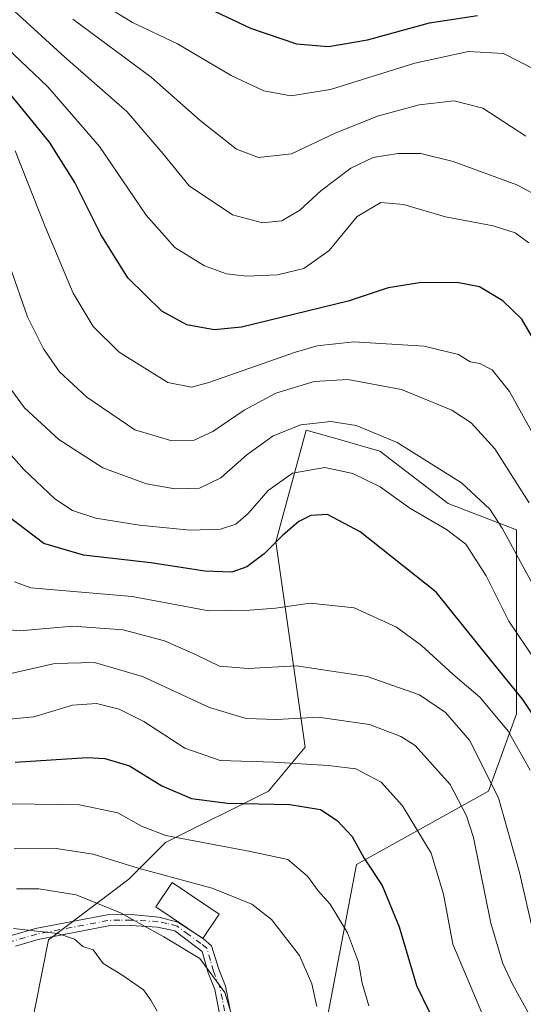
# Model space of a CAD drawing. Units: metres. Extents: x 620156 to 623593, y 4782703 to 4785077.
# Drawn here: x 620301 to 620413, y 4782928 to 4783148 of the extents above; entities that cross this region are included whole.
import ezdxf

# ---------------------------------------------------------------- set-up
doc = ezdxf.new("R2010")
doc.units = ezdxf.units.M
doc.header["$MEASUREMENT"] = 0
doc.linetypes.add('DGN Style 4', pattern=[2.6384748266838614, 1.318413404963828, -0.6592067024819142, 0.001648016756204785, -0.6592067024819142])
for name, color, linetype, lineweight in [('Arbolado forestal CxS', 92, 'Continuous', 0), ('Camino Cxs', 7, 'Continuous', 0), ('Camino eje', 30, 'DGN Style 4', 13), ('Curva de nivel maestra', 30, 'Continuous', 30), ('Curva de nivel normal', 30, 'Continuous', 0), ('Edificación ligera Cxs', 1, 'Continuous', 0), ('Pastizal CxS', 92, 'Continuous', 0)]:
    doc.layers.add(name, color=color, linetype=linetype, lineweight=lineweight)

# ---------------------------------------------------------------- blocks, each defined once
blk = doc.blocks.new('*U20')
at = {"layer": 'Pastizal CxS', "color": 92, "linetype": 'Continuous', "lineweight": 0}
blk.add_polyline3d([(620369.0513000004, 4782925.3103, 515.6597000000038), (620375.5938999997, 4782959.652899999, 524.2231999999931), (620405.0295000002, 4782976.005899999, 539.1146000000008), (620411.2550999997, 4782993.2489, 547.7820000000065), (620411.2549000002, 4783015.5053, 556.1741000000038), (620411.2549000002, 4783034.247300001, 561.5007999999943), (620396.0274999999, 4783040.1041, 558.0265000000073), (620380.7982999999, 4783051.8189, 558.9124000000012), (620375.3596999999, 4783053.3727, 558.8059999999969), (620371.8300999999, 4783054.381100001, 559.0293999999994), (620364.3986999998, 4783056.5043, 560.398000000001), (620357.6045000004, 4783031.606699999, 551.0745000000024), (620364.1458000002, 4782985.817700001, 533.0396999999939), (620355.9694999997, 4782976.005700001, 527.991200000004), (620333.0740999999, 4782964.557700001, 520.0396000000037), (620324.8981, 4782956.3815, 514.3503999999957), (620306.9999000002, 4782942.878900001, 505.4535999999935), (620301.1431, 4782913.5943, 498.6833999999944)], dxfattribs=at)

msp = doc.modelspace()

# ---------------------------------------------------------------- linework, layer by layer
at = {"layer": 'Arbolado forestal CxS', "color": 92, "linetype": 'Continuous', "lineweight": 0}
for points in [[(620301.1431, 4782913.5943, 498.6833999999944), (620306.9999000002, 4782942.878900001, 505.4535999999935), (620324.8981, 4782956.3815, 514.3503999999957), (620333.0740999999, 4782964.557700001, 520.0396000000037), (620355.9694999997, 4782976.005700001, 527.991200000004), (620364.1458000002, 4782985.817700001, 533.0396999999939), (620357.6045000004, 4783031.606699999, 551.0745000000024), (620364.3986999998, 4783056.5043, 560.398000000001), (620371.8300999999, 4783054.381100001, 559.0293999999994), (620375.3596999999, 4783053.3727, 558.8059999999969), (620380.7982999999, 4783051.8189, 558.9124000000012), (620396.0274999999, 4783040.1041, 558.0265000000073), (620411.2549000002, 4783034.247300001, 561.5007999999943), (620411.2549000002, 4783015.5053, 556.1741000000038), (620411.2550999997, 4782993.2489, 547.7820000000065), (620405.0295000002, 4782976.005899999, 539.1146000000008), (620375.5938999997, 4782959.652899999, 524.2231999999931), (620369.0513000004, 4782925.3103, 515.6597000000038)], [(620369.0513000004, 4782925.3103, 515.6597000000038), (620375.5938999997, 4782959.652899999, 524.2231999999931), (620405.0295000002, 4782976.005899999, 539.1146000000008), (620411.2550999997, 4782993.2489, 547.7820000000065), (620411.2549000002, 4783015.5053, 556.1741000000038), (620411.2549000002, 4783034.247300001, 561.5007999999943), (620396.0274999999, 4783040.1041, 558.0265000000073), (620380.7982999999, 4783051.8189, 558.9124000000012), (620375.3596999999, 4783053.3727, 558.8059999999969), (620371.8300999999, 4783054.381100001, 559.0293999999994), (620364.3986999998, 4783056.5043, 560.398000000001), (620357.6045000004, 4783031.606699999, 551.0745000000024), (620364.1458000002, 4782985.817700001, 533.0396999999939), (620355.9694999997, 4782976.005700001, 527.991200000004), (620333.0740999999, 4782964.557700001, 520.0396000000037), (620324.8981, 4782956.3815, 514.3503999999957), (620306.9999000002, 4782942.878900001, 505.4535999999935), (620301.1431, 4782913.5943, 498.6833999999944)]]:
    msp.add_polyline3d(points, dxfattribs=at)
at = {"layer": 'Camino Cxs', "color": 7, "linetype": 'Continuous', "lineweight": 0}
for points in [[(620284.7619000003, 4782940.503900001, 504.4021999999969), (620289.2100999998, 4782941.390100001, 505.914300000004), (620298.9301000005, 4782943.860099999, 511.0565000000061), (620304.0800999999, 4782945.350099999, 512.2253000000055), (620320.0800999999, 4782948.4301, 528.0720000000001), (620325.3800999997, 4782948.5101, 528.9731999999931), (620331.5760000005, 4782947.911800001, 527.2214999999997), (620335.8013000004, 4782946.8057, 524.6579000000056), (620341.398, 4782943.111400001, 517.8972999999969), (620343.2562999995, 4782941.5408, 517.5625), (620344.9301000005, 4782936.270099999, 520.2722000000067), (620346.4101, 4782932.5001, 526.1371999999974), (620347.4401000004, 4782927.2601, 527.4392999999982)], [(620298.9301000005, 4782943.860099999, 511.0565000000061), (620304.0800999999, 4782945.350099999, 512.2253000000055), (620320.0800999999, 4782948.4301, 528.0720000000001), (620325.3800999997, 4782948.5101, 528.9731999999931), (620331.5760000005, 4782947.911800001, 527.2214999999997), (620335.8013000004, 4782946.8057, 524.6579000000056), (620341.398, 4782943.111400001, 517.8972999999969), (620343.2562999995, 4782941.5408, 517.5625), (620344.9301000005, 4782936.270099999, 520.2722000000067), (620346.4101, 4782932.5001, 526.1371999999974), (620347.4401000004, 4782927.2601, 527.4392999999982)], [(620344.9901000002, 4782926.800100001, 526.6490999999951), (620344.0000999998, 4782931.800100001, 526.1855000000069), (620342.5601000005, 4782935.460100001, 520.758600000001), (620341.1801000005, 4782940.2401, 517.2243000000017), (620339.1401000004, 4782941.8201, 517.9569999999949), (620335.1201, 4782944.850099999, 523.2535999999964), (620331.2600999996, 4782945.6501, 526.4575999999943), (620325.3201000001, 4782946.0101, 528.6214999999938), (620320.3400999998, 4782945.9301, 527.7293000000063), (620304.6700999998, 4782942.920100001, 514.280700000003), (620299.5900999998, 4782941.450099999, 511.6665999999968)], [(620344.9901000002, 4782926.800100001, 526.6490999999951), (620344.0000999998, 4782931.800100001, 526.1855000000069), (620342.5601000005, 4782935.460100001, 520.758600000001), (620341.1801000005, 4782940.2401, 517.2243000000017), (620339.1401000004, 4782941.8201, 517.9569999999949), (620335.1201, 4782944.850099999, 523.2535999999964), (620331.2600999996, 4782945.6501, 526.4575999999943), (620325.3201000001, 4782946.0101, 528.6214999999938), (620320.3400999998, 4782945.9301, 527.7293000000063), (620304.6700999998, 4782942.920100001, 514.280700000003), (620299.5900999998, 4782941.450099999, 511.6665999999968)]]:
    msp.add_polyline3d(points, dxfattribs=at)
at = {"layer": 'Camino eje', "color": 30, "linetype": 'DGN Style 4', "lineweight": 13}
msp.add_polyline3d([(620346.2150999998, 4782927.030099999, 527.0920000000042), (620345.7200999996, 4782929.530099999, 526.7648999999947), (620345.2050999999, 4782932.1501, 526.1726999999955), (620343.7451, 4782935.8651, 520.4679999999935), (620343.0551000005, 4782938.255100001, 517.391499999998), (620342.2651000004, 4782940.9801, 517.010500000004), (620340.9200999998, 4782942.0251, 517.4244000000035), (620338.2090999996, 4782943.9813, 520.1150999999954), (620335.6294, 4782945.886299999, 523.8659000000043), (620333.3551000003, 4782946.4901, 525.8439000000071), (620331.4250999996, 4782946.890100001, 527.0861000000004), (620325.3501000004, 4782947.2601, 529.0089000000007), (620322.8601000002, 4782947.220100001, 529.200800000006), (620320.2100999998, 4782947.1801, 527.9383999999991), (620312.2100999998, 4782945.640100001, 520.0613000000012), (620304.3750999998, 4782944.1351, 513.2560999999987), (620299.2600999996, 4782942.655099999, 511.5812000000006), (620289.4851000002, 4782940.170100001, 505.470100000006), (620286.9751000004, 4782939.670100001, 504.2612999999984), (620284.3651000002, 4782939.155099999, 504.0558000000019)], dxfattribs=at)
at = {"layer": 'Curva de nivel maestra', "color": 30, "linetype": 'Continuous', "lineweight": 30, "flags": 128}
for points, elevation in [([(620416.9299999997, 4783073.390100001), (620412.4299999997, 4783081.200099999), (620408.2000000002, 4783085.290100001), (620402.9900000002, 4783088.440099999), (620398.0099999999, 4783089.4101), (620389.6699999999, 4783089.340100001), (620382.6500000004, 4783088.220100001), (620373.7400000002, 4783085.2301), (620349.9500000002, 4783079.4101), (620343.9000000004, 4783078.880100001), (620337.8200000003, 4783079.960100001), (620332.2300000006, 4783082.9801), (620324.6399999997, 4783090.470100001), (620318.6200000001, 4783100.120100001), (620312.8600000005, 4783111.690099999), (620307.2199999997, 4783120.6601), (620297.6100000005, 4783132.420100001), (620287.9000000004, 4783140.620100001), (620276.9800000006, 4783147.030099999), (620264.7000000002, 4783152.0801)], 575), ([(620336.0800000001, 4783153.710100001), (620352.0099999999, 4783146.100099999), (620362.2599999999, 4783142.640100001), (620369.3399999999, 4783142.050100001), (620378.04, 4783143.5101), (620391.8700000001, 4783147.280099999), (620402.5599999996, 4783148.9101)], 600), ([(620418.8099999996, 4782987.190099999), (620412.6399999997, 4782996.450099999), (620405.5199999996, 4783005.1601), (620393.3300000001, 4783020.3201), (620376.4400000004, 4783033.8201), (620369.1200000001, 4783037.6601), (620365.4199999999, 4783037.4301), (620362.7199999997, 4783036.0801), (620359.1799999997, 4783033.0701), (620355.0300000003, 4783028.880100001), (620351.1900000004, 4783025.970100001), (620347.8099999996, 4783024.780099999), (620341.8099999996, 4783025.030099999), (620329.79, 4783026.9001), (620314.7999999998, 4783028.5801), (620305.9500000002, 4783031.1801), (620297.9199999999, 4783037.300100001)], 550), ([(620299.5599999996, 4782982.4801), (620315.5999999996, 4782983.470100001), (620319.5199999996, 4782983.290100001), (620325, 4782981.6601), (620332.2100000001, 4782977.190099999), (620338.8300000001, 4782974.3301), (620346.8300000001, 4782973.300100001), (620360.7400000002, 4782973.020099999), (620367.5499999998, 4782971.9001), (620371.3200000003, 4782969.4801), (620374.6600000003, 4782965.860099999), (620377.25, 4782961.140100001), (620381.2999999998, 4782954.960100001), (620385.0800000001, 4782945.770099999), (620388.9699999997, 4782932.630100001), (620394.4600000001, 4782921.360099999)], 525)]:
    msp.add_lwpolyline(points, dxfattribs=dict(at, elevation=elevation))
at = {"layer": 'Curva de nivel normal', "color": 30, "linetype": 'Continuous', "lineweight": 0, "flags": 128}
for points, elevation in [([(620290.0199999996, 4783158.470000001), (620310.6299999999, 4783139.609999999), (620324.4199999999, 4783127.539999999), (620332.4699999997, 4783118.17), (620338.3399999999, 4783110.980000001), (620347.9600000001, 4783104.51), (620354.6399999997, 4783102.680000001), (620358.9800000006, 4783103.16), (620362.9800000006, 4783105.550000001), (620367.6500000004, 4783109.859999999), (620374.3099999996, 4783114.880000001), (620379.3099999996, 4783117.26), (620384.7999999998, 4783118.180000001), (620389.9400000004, 4783118.119999999), (620397.1399999997, 4783116.34), (620411.3099999996, 4783111.199999999), (620420.3499999996, 4783106.32)], 585), ([(620279.9800000006, 4783155.689999999), (620294.6299999999, 4783144.529999999), (620306.79, 4783133.039999999), (620318.3399999999, 4783119.720000001), (620328.7199999997, 4783104.439999999), (620335.1200000001, 4783097.17), (620341.7000000002, 4783093.08), (620346.5999999996, 4783091.310000001), (620351.1299999999, 4783090.84), (620358.0300000003, 4783091.08), (620363.8799999999, 4783092.539999999), (620369.5199999996, 4783096.51), (620375.7800000003, 4783104.08), (620381.0499999998, 4783107.25), (620386.04, 4783106.779999999), (620395.4100000003, 4783104.039999999), (620406.0199999996, 4783102.01), (620410.9199999999, 4783100.470000001), (620414.0199999996, 4783098.27)], 580), ([(620415.0199999996, 4783137.029999999), (620408.3799999999, 4783140.430000001), (620400.5199999996, 4783140.91), (620388.5800000001, 4783138.32), (620369.79, 4783132.41), (620360.9299999997, 4783131), (620354.9800000006, 4783132.130000001), (620347.6600000003, 4783135.529999999), (620335.6799999997, 4783142.59), (620325.6600000003, 4783147.350000001), (620318.9800000006, 4783151.430000001)], 595), ([(620413.3300000001, 4783122.039999999), (620403.7800000003, 4783128.230000001), (620397.3300000001, 4783129.9), (620389.54, 4783129.029999999), (620380.2599999999, 4783126.470000001), (620370.8099999996, 4783122.720000001), (620361.1500000004, 4783118.109999999), (620353.7400000002, 4783117.26), (620348.8700000001, 4783119.140000001), (620340.7699999996, 4783125.539999999), (620329.8499999996, 4783135.16), (620312.4100000003, 4783148.109999999)], 590), ([(620419.1799999997, 4783047.939999999), (620409.6799999997, 4783065.060000001), (620405.8200000003, 4783069.91), (620403.0999999996, 4783071.33), (620400.9299999997, 4783071.689999999), (620398.2999999998, 4783073.350000001), (620390.6500000004, 4783075.220000001), (620374.9800000006, 4783076.140000001), (620366.8300000001, 4783075.26), (620361.9800000006, 4783073.84), (620342.7000000002, 4783067.07), (620338.7999999998, 4783066.039999999), (620333.5499999998, 4783067.130000001), (620322.7000000002, 4783073.880000001), (620316.9600000001, 4783079.560000001), (620312.4900000002, 4783087.01), (620306.1200000001, 4783102.02), (620299.5499999998, 4783118.730000001)], 570), ([(620298.3300000001, 4783093.039999999), (620302.3300000001, 4783081.710000001), (620305.8700000001, 4783074.58), (620309.4600000001, 4783069.51), (620315.5, 4783063.859999999), (620326.1799999997, 4783056.58), (620334.4299999997, 4783054.130000001), (620339.4000000004, 4783054.24), (620343.5599999996, 4783056.140000001), (620350.5800000001, 4783060.930000001), (620357.6399999997, 4783064.720000001), (620366.1500000004, 4783067.359999999), (620373.7000000002, 4783067.800000001), (620385.6500000004, 4783065.52), (620392.6600000003, 4783062.66), (620396.8700000001, 4783060.930000001), (620401.1200000001, 4783058.09), (620406.3899999997, 4783052.32), (620414.0800000001, 4783040.300000001)], 565.0000000000001), ([(620296.5999999996, 4783068.390000001), (620301.6399999997, 4783061.480000001), (620309.3099999996, 4783054.42), (620319.0999999996, 4783048.050000001), (620328.7800000003, 4783044.5), (620335.0999999996, 4783043.4), (620340.6500000004, 4783043.57), (620345.3700000001, 4783045.810000001), (620351.1900000004, 4783051), (620357.0300000003, 4783055.199999999), (620363.2000000002, 4783057.66), (620369.8499999996, 4783058.42), (620375.5300000003, 4783057.539999999), (620384.6500000004, 4783053.74), (620399, 4783044.76), (620405.29, 4783038.83), (620408.0800000001, 4783034.600000001), (620418.5800000001, 4783015.220000001)], 560), ([(620292.3899999997, 4783057.890000001), (620301.4900000002, 4783047.730000001), (620308.3899999997, 4783041.199999999), (620312.3499999996, 4783038.59), (620317.5, 4783036.880000001), (620327.2199999997, 4783035.27), (620338.4500000002, 4783034.16), (620345.3200000003, 4783034.4), (620348.6799999997, 4783035.480000001), (620351.4400000004, 4783037.890000001), (620355.9100000003, 4783042.99), (620361.3300000001, 4783046.91), (620368.5599999996, 4783048.16), (620374.75, 4783046.82), (620380.8799999999, 4783043.82), (620387.4900000002, 4783039.07), (620395.6799999997, 4783034.32), (620399.9500000002, 4783031.029999999), (620404.4900000002, 4783024), (620409.5099999999, 4783013.890000001), (620419.5899999999, 4782999.02)], 555), ([(620299.3799999999, 4783022.65), (620303.0599999996, 4783021.310000001), (620325.5999999996, 4783019.41), (620342.6699999999, 4783016.189999999), (620351.7800000003, 4783016.34), (620357.5199999996, 4783016.77), (620365.3099999996, 4783017.92), (620375.0999999996, 4783016.859999999), (620384.5, 4783012.550000001), (620390.0599999996, 4783008.480000001), (620397.0599999996, 4783002.060000001), (620403.1799999997, 4782996.84), (620409.4000000004, 4782989.4), (620414.2599999999, 4782980.66)], 545), ([(620294.9500000002, 4783012.25), (620300.6100000005, 4783011.720000001), (620312.3799999999, 4783012.76), (620323.5800000001, 4783011.960000001), (620332.7999999998, 4783009.52), (620339.7400000002, 4783006.460000001), (620345.0999999996, 4783003.82), (620351.4299999997, 4783003.359999999), (620362.2599999999, 4783003.939999999), (620377.9699999997, 4783001.529999999), (620389.6600000003, 4782997.449999999), (620395.4600000001, 4782993.5), (620400.7699999996, 4782987.369999999), (620407.2300000006, 4782974.49), (620411.9199999999, 4782957.850000001), (620414.8099999996, 4782945.189999999)], 540), ([(620298.5700000003, 4783002.230000001), (620308.3600000005, 4783004.460000001), (620317.2199999997, 4783004.680000001), (620327.9199999999, 4783001.560000001), (620342.8799999999, 4782994.609999999), (620351.04, 4782992.17), (620357.8200000003, 4782991.970000001), (620367.0700000003, 4782992.449999999), (620378.5199999996, 4782990.850000001), (620385.5, 4782988.189999999), (620388.6399999997, 4782986.16), (620396.5, 4782977.49), (620400.1299999999, 4782970.51), (620401.6299999999, 4782965.67), (620405.54, 4782946.59), (620408.2000000002, 4782937.560000001), (620410.3899999997, 4782932.970000001), (620421.0199999996, 4782913.640000001)], 535), ([(620296.6500000004, 4782991.859999999), (620303.7100000001, 4782992.550000001), (620312.3099999996, 4782995.140000001), (620317.6399999997, 4782995.52), (620322.7100000001, 4782994.279999999), (620328.2000000002, 4782991.52), (620337.3700000001, 4782985.609999999), (620345.25, 4782982.859999999), (620357.1600000003, 4782982.480000001), (620369.3099999996, 4782981.699999999), (620375.4299999997, 4782981), (620381.1100000005, 4782978.01), (620385.8200000003, 4782972.74), (620392.2199999997, 4782962.199999999), (620395.0099999999, 4782953), (620397.0899999999, 4782941.890000001), (620403.5499999998, 4782926.600000001)], 530), ([(620293.7999999998, 4782973.210000001), (620313.8899999997, 4782972.91), (620322.3899999997, 4782971.140000001), (620327.6699999999, 4782968.220000001), (620333.0899999999, 4782966.100000001), (620351.9800000006, 4782962.539999999), (620360.3300000001, 4782960.75), (620364.6500000004, 4782957.029999999), (620367.0499999998, 4782953.779999999), (620369.75, 4782950.83), (620373.5700000003, 4782944.380000001), (620376.0300000003, 4782937.850000001), (620376.8600000005, 4782933.210000001), (620378.3499999996, 4782928.119999999)], 520), ([(620299.3099999996, 4782963.16), (620308.6500000004, 4782963.199999999), (620316.9500000002, 4782961.970000001), (620326.9800000006, 4782958.850000001), (620343.4199999999, 4782954.34), (620352.2599999999, 4782950.76), (620356.6399999997, 4782947.380000001), (620362.8700000001, 4782939.359999999), (620365.6299999999, 4782933.060000001), (620366.7800000003, 4782927.980000001)], 515), ([(620299.8399999999, 4782954.220000001), (620304.8099999996, 4782954.189999999), (620313.1600000003, 4782952.84), (620322.9800000006, 4782948.83), (620332.6600000003, 4782943.51), (620340.6600000003, 4782938.699999999), (620346.25, 4782931.100000001), (620348.8600000005, 4782922.59)], 510), ([(620299.1799999997, 4782945.350000001), (620309.0199999996, 4782944.230000001), (620312.7999999998, 4782942.970000001), (620314.6399999997, 4782941.350000001), (620316.9000000004, 4782940.619999999), (620319.1600000003, 4782937.539999999), (620323.3399999999, 4782935.060000001), (620328.1200000001, 4782931.720000001), (620329.7800000003, 4782929.359999999), (620331.1699999999, 4782926.92)], 505)]:
    msp.add_lwpolyline(points, dxfattribs=dict(at, elevation=elevation))
at = {"layer": 'Edificación ligera Cxs', "color": 1, "linetype": 'Continuous', "lineweight": 0}
msp.add_polyline3d([(620344.9801000003, 4782948.5601, 524.452900000004), (620341.3601000002, 4782943.1601, 517.9603999999963), (620330.9200999998, 4782950.190099999, 526.6089000000065), (620334.5500999996, 4782955.590100001, 521.0892000000022), (620344.9801000003, 4782948.5601, 524.452900000004)], dxfattribs=at)
msp.add_3dface([(620344.9801000003, 4782948.5601, 526.6089000000065), (620341.3601000002, 4782943.1601, 526.6089000000065), (620330.9200999998, 4782950.190099999, 526.6089000000065), (620334.5500999996, 4782955.590100001, 526.6089000000065)], dxfattribs=at)
at = {"layer": 'Pastizal CxS', "color": 92, "linetype": 'Continuous', "lineweight": 0}
msp.add_polyline3d([(620369.0513000004, 4782925.3103, 515.6597000000038), (620375.5938999997, 4782959.652899999, 524.2231999999931), (620405.0295000002, 4782976.005899999, 539.1146000000008), (620411.2550999997, 4782993.2489, 547.7820000000065), (620411.2549000002, 4783015.5053, 556.1741000000038), (620411.2549000002, 4783034.247300001, 561.5007999999943), (620396.0274999999, 4783040.1041, 558.0265000000073), (620380.7982999999, 4783051.8189, 558.9124000000012), (620375.3596999999, 4783053.3727, 558.8059999999969), (620371.8300999999, 4783054.381100001, 559.0293999999994), (620364.3986999998, 4783056.5043, 560.398000000001), (620357.6045000004, 4783031.606699999, 551.0745000000024), (620364.1458000002, 4782985.817700001, 533.0396999999939), (620355.9694999997, 4782976.005700001, 527.991200000004), (620333.0740999999, 4782964.557700001, 520.0396000000037), (620324.8981, 4782956.3815, 514.3503999999957), (620306.9999000002, 4782942.878900001, 505.4535999999935), (620301.1431, 4782913.5943, 498.6833999999944)], dxfattribs=at)

# ---------------------------------------------------------------- block references
msp.add_blockref('*U20', (0, 0), dxfattribs=at)

doc.saveas('drawing.dxf')
